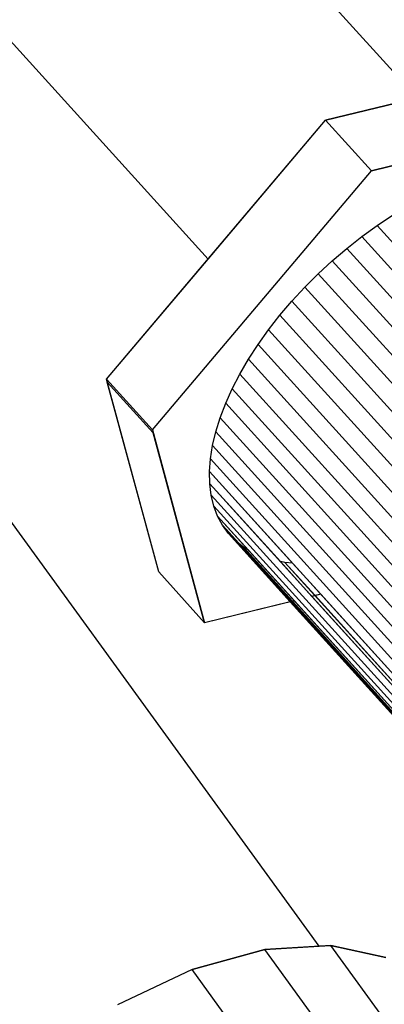
# Model space of a CAD drawing. Units: millimetres. Extents: x 267649 to 674511, y -187379 to 145836.
# Drawn here: x 644708 to 644751, y 111397 to 111515 of the extents above; entities that cross this region are included whole.
import ezdxf

# ---------------------------------------------------------------- set-up
doc = ezdxf.new("R2010")
doc.units = ezdxf.units.MM
doc.layers.add('65 plomberie', color=7, linetype='Continuous', true_color=0x0d3ef2)

msp = doc.modelspace()

# ---------------------------------------------------------------- linework, layer by layer
at = {"layer": '65 plomberie', "linetype": 'ByBlock'}
for p, q in [((644708.34, 111557.84), (644755.35, 111506.07)), ((644684.11, 111537.53), (644730.22, 111486.69)), ((644743.59, 111404.1), (644659.65, 111519.6)), ((644776.95, 111511.33), (644744.35, 111503.39)), ((644744.35, 111503.39), (644755.35, 111506.07)), ((644749.88, 111497.3), (644782.48, 111505.24)), ((644782.48, 111505.24), (644749.88, 111497.3)), ((644718, 111472.24), (644744.35, 111503.39)), ((644730.22, 111486.69), (644744.35, 111503.39)), ((644749.88, 111497.3), (644744.35, 111503.39)), ((644749.88, 111497.3), (644744.35, 111503.39)), ((644723.52, 111466.15), (644749.88, 111497.3)), ((644723.52, 111466.15), (644749.88, 111497.3)), ((644750.55, 111490.73), (644752.42, 111491.97)), ((644750.55, 111490.73), (644752.42, 111491.97)), ((644748.71, 111489.4), (644750.55, 111490.73)), ((644748.71, 111489.4), (644750.55, 111490.73)), ((644772.23, 111466.84), (644750.55, 111490.73)), ((644750.55, 111490.73), (644772.23, 111466.84)), ((644746.91, 111487.98), (644748.71, 111489.4)), ((644746.91, 111487.98), (644748.71, 111489.4)), ((644771.23, 111464.58), (644748.71, 111489.4)), ((644748.71, 111489.4), (644771.23, 111464.58)), ((644745.16, 111486.49), (644746.91, 111487.98)), ((644745.16, 111486.49), (644746.91, 111487.98)), ((644770.41, 111462.08), (644746.91, 111487.98)), ((644746.91, 111487.98), (644770.41, 111462.08)), ((644718, 111472.24), (644730.22, 111486.69)), ((644743.47, 111484.93), (644745.16, 111486.49)), ((644743.47, 111484.93), (644745.16, 111486.49)), ((644769.83, 111459.3), (644745.16, 111486.49)), ((644745.16, 111486.49), (644769.83, 111459.3)), ((644741.85, 111483.31), (644743.47, 111484.93)), ((644741.85, 111483.31), (644743.47, 111484.93)), ((644769.64, 111456.09), (644743.47, 111484.93)), ((644743.47, 111484.93), (644769.64, 111456.09)), ((644740.31, 111481.64), (644741.85, 111483.31)), ((644740.31, 111481.64), (644741.85, 111483.31)), ((644769.1, 111453.27), (644741.85, 111483.31)), ((644741.85, 111483.31), (644769.81, 111452.49)), ((644738.85, 111479.93), (644740.31, 111481.64)), ((644738.85, 111479.93), (644740.31, 111481.64)), ((644767.54, 111451.62), (644740.31, 111481.64)), ((644740.31, 111481.64), (644767.54, 111451.62)), ((644737.49, 111478.19), (644738.85, 111479.93)), ((644737.49, 111478.19), (644738.85, 111479.93)), ((644766.06, 111449.93), (644738.85, 111479.93)), ((644738.85, 111479.93), (644766.74, 111449.19)), ((644736.23, 111476.43), (644737.49, 111478.19)), ((644736.23, 111476.43), (644737.49, 111478.19)), ((644764.67, 111448.22), (644737.49, 111478.19)), ((644737.49, 111478.19), (644765.31, 111447.51)), ((644735.08, 111474.65), (644736.23, 111476.43)), ((644735.08, 111474.65), (644736.23, 111476.43)), ((644763.37, 111446.5), (644736.23, 111476.43)), ((644736.23, 111476.43), (644763.99, 111445.82)), ((644734.04, 111472.87), (644735.08, 111474.65)), ((644734.04, 111472.87), (644735.08, 111474.65)), ((644762.16, 111444.78), (644735.08, 111474.65)), ((644735.08, 111474.65), (644762.75, 111444.13)), ((644733.13, 111471.1), (644734.04, 111472.87)), ((644733.13, 111471.1), (644734.04, 111472.87)), ((644761.06, 111443.07), (644734.04, 111472.87)), ((644734.04, 111472.87), (644761.61, 111442.47)), ((644724.29, 111449.08), (644718, 111472.24)), ((644723.52, 111466.15), (644718, 111472.24)), ((644718, 111472.24), (644718.09, 111471.9)), ((644723.52, 111466.15), (644718, 111472.24)), ((644724.29, 111449.08), (644718.09, 111471.9)), ((644723.61, 111465.8), (644718.09, 111471.9)), ((644732.34, 111469.35), (644733.13, 111471.1)), ((644732.34, 111469.35), (644733.13, 111471.1)), ((644760.08, 111441.38), (644733.13, 111471.1)), ((644733.13, 111471.1), (644760.56, 111440.84)), ((644731.68, 111467.62), (644732.34, 111469.35)), ((644731.68, 111467.62), (644732.34, 111469.35)), ((644759.2, 111439.71), (644732.34, 111469.35)), ((644732.34, 111469.35), (644759.63, 111439.24)), ((644731.15, 111465.92), (644731.68, 111467.62)), ((644731.15, 111465.92), (644731.68, 111467.62)), ((644758.44, 111438.09), (644731.68, 111467.62)), ((644731.68, 111467.62), (644758.44, 111438.09)), ((644723.52, 111466.15), (644729.81, 111442.98)), ((644723.52, 111466.15), (644723.61, 111465.8)), ((644729.81, 111442.98), (644723.61, 111465.8)), ((644730.76, 111464.27), (644731.15, 111465.92)), ((644730.76, 111464.27), (644731.15, 111465.92)), ((644757.79, 111436.54), (644731.15, 111465.92)), ((644731.15, 111465.92), (644757.84, 111436.48)), ((644730.51, 111462.68), (644730.76, 111464.27)), ((644730.51, 111462.68), (644730.76, 111464.27)), ((644730.76, 111464.27), (644757.25, 111435.06)), ((644730.76, 111464.27), (644757.38, 111434.91)), ((644730.4, 111461.14), (644730.51, 111462.68)), ((644730.4, 111461.14), (644730.51, 111462.68)), ((644730.51, 111462.68), (644756.81, 111433.66)), ((644730.51, 111462.68), (644756.91, 111433.55)), ((644730.44, 111459.68), (644730.4, 111461.14)), ((644740.39, 111450.13), (644730.4, 111461.14)), ((644730.44, 111459.68), (644730.4, 111461.14)), ((644730.4, 111461.14), (644756.47, 111432.39)), ((644730.61, 111458.3), (644730.44, 111459.68)), ((644738.92, 111450.32), (644730.44, 111459.68)), ((644730.61, 111458.3), (644730.44, 111459.68)), ((644730.44, 111459.68), (644756.13, 111431.33)), ((644730.92, 111457), (644730.61, 111458.3)), ((644755.86, 111430.44), (644730.61, 111458.3)), ((644730.92, 111457), (644730.61, 111458.3)), ((644730.61, 111458.3), (644755.86, 111430.44)), ((644731.37, 111455.8), (644730.92, 111457)), ((644755.66, 111429.71), (644730.92, 111457)), ((644731.37, 111455.8), (644730.92, 111457)), ((644730.92, 111457), (644755.66, 111429.71)), ((644731.95, 111454.7), (644731.37, 111455.8)), ((644735.1, 111451.68), (644731.37, 111455.8)), ((644731.95, 111454.7), (644731.37, 111455.8)), ((644731.37, 111455.8), (644755.53, 111429.15)), ((644732.67, 111453.7), (644731.95, 111454.7)), ((644734.02, 111452.41), (644731.95, 111454.7)), ((644732.67, 111453.7), (644731.95, 111454.7)), ((644731.95, 111454.7), (644755.44, 111428.78)), ((644733.51, 111452.82), (644732.67, 111453.7)), ((644740.1, 111445.5), (644732.67, 111453.7)), ((644733.51, 111452.82), (644732.67, 111453.7)), ((644732.67, 111453.7), (644755.4, 111428.62)), ((644734.02, 111452.41), (644733.51, 111452.82)), ((644740.14, 111445.51), (644733.51, 111452.82)), ((644734.48, 111452.05), (644733.51, 111452.82)), ((644733.51, 111452.82), (644755.41, 111428.66)), ((644734.48, 111452.05), (644734.02, 111452.41)), ((644740.26, 111445.54), (644734.02, 111452.41)), ((644735.1, 111451.68), (644734.48, 111452.05)), ((644740.36, 111445.56), (644734.48, 111452.05)), ((644735.1, 111451.68), (644734.48, 111452.05)), ((644734.48, 111452.05), (644755.47, 111428.89)), ((644740.6, 111445.62), (644735.1, 111451.68)), ((644739.47, 111450.21), (644738.92, 111450.32)), ((644742.71, 111446.14), (644738.92, 111450.32)), ((644739.47, 111450.21), (644738.92, 111450.32)), ((644729.81, 111442.98), (644724.29, 111449.08)), ((644729.81, 111442.98), (644724.29, 111449.08)), ((644740.39, 111450.13), (644739.47, 111450.21)), ((644743.09, 111446.23), (644739.47, 111450.21)), ((644740.39, 111450.13), (644739.47, 111450.21)), ((644739.47, 111450.21), (644756.25, 111431.71)), ((644743.77, 111446.39), (644740.39, 111450.13)), ((644740.6, 111445.62), (644729.81, 111442.98)), ((644740.26, 111445.54), (644740.14, 111445.51)), ((644740.36, 111445.56), (644740.26, 111445.54)), ((644755.44, 111428.78), (644740.26, 111445.54)), ((644740.6, 111445.62), (644740.36, 111445.56)), ((644755.47, 111428.89), (644740.36, 111445.56)), ((644755.53, 111429.15), (644740.6, 111445.62)), ((644743.77, 111446.39), (644742.71, 111446.14)), ((644743.09, 111446.23), (644742.71, 111446.14)), ((644756.13, 111431.33), (644742.71, 111446.14)), ((644743.77, 111446.39), (644743.09, 111446.23)), ((644756.25, 111431.71), (644743.09, 111446.23)), ((644756.47, 111432.39), (644743.77, 111446.39)), ((644740.1, 111445.5), (644729.81, 111442.98)), ((644740.14, 111445.51), (644740.1, 111445.5)), ((644755.4, 111428.62), (644740.1, 111445.5)), ((644755.41, 111428.66), (644740.14, 111445.51)), ((644745, 111404.19), (644737.06, 111403.7)), ((644737.06, 111403.7), (644743.59, 111404.1)), ((644743.59, 111404.1), (644745, 111404.19)), ((644745, 111404.19), (644751.6, 111402.72)), ((644787.78, 111345.33), (644745, 111404.19)), ((644751.6, 111402.72), (644745, 111404.19)), ((644728.31, 111401.27), (644737.06, 111403.7)), ((644737.06, 111403.7), (644728.31, 111401.27)), ((644780.03, 111344.55), (644737.06, 111403.7)), ((644728.31, 111401.27), (644719.34, 111397.06)), ((644728.31, 111401.27), (644719.34, 111397.06)), ((644771.4, 111341.94), (644728.31, 111401.27))]:
    msp.add_line(p, q, dxfattribs=at)

doc.saveas('drawing.dxf')
